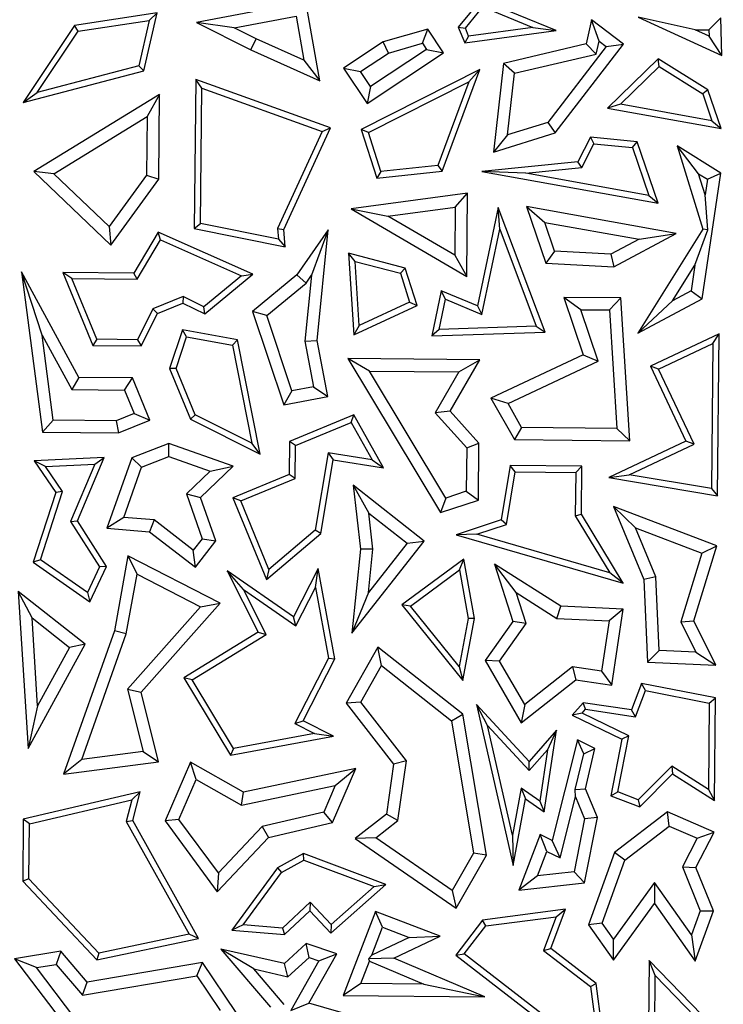
# Model space of a CAD drawing. Units: millimetres. Extents: x 0 to 420, y 0 to 297.
# Drawn here: x 84 to 87, y 212 to 216 of the extents above; entities that cross this region are included whole.
import ezdxf

# ---------------------------------------------------------------- set-up
doc = ezdxf.new("R2010")
doc.units = ezdxf.units.MM

msp = doc.modelspace()

# ---------------------------------------------------------------- linework, layer by layer
at = {"color": 7, "linetype": 'Continuous', "lineweight": 25}
for p, q in [((85.1783, 216.0948), (84.7266, 216.0098)), ((85.2358, 215.7695), (85.1783, 216.0948)), ((85.8998, 216.1046), (85.8067, 215.9902)), ((86.2096, 215.9773), (85.8998, 216.1046)), ((85.8358, 215.986), (85.9075, 216.0742)), ((85.9075, 216.0742), (86.1133, 215.9896)), ((84.5644, 216.0491), (84.2246, 215.997)), ((84.2393, 215.9738), (84.5317, 216.0186)), ((84.5317, 216.0186), (84.4893, 215.8315)), ((84.5105, 215.811), (84.5644, 216.0491)), ((84.5317, 216.0186), (84.5644, 216.0491)), ((84.8827, 215.9879), (85.1375, 216.0358)), ((85.1375, 216.0358), (85.1696, 215.8544)), ((86.3562, 216.0208), (86.3335, 215.9213)), ((86.4873, 215.9198), (86.3562, 216.0208)), ((86.3878, 215.9328), (86.3562, 216.0208)), ((86.7838, 215.9794), (86.5489, 216.0321)), ((86.5489, 216.0321), (86.8933, 215.8735)), ((86.8401, 215.9788), (86.8893, 216.0287)), ((86.8933, 215.8735), (86.8893, 216.0287)), ((84.2246, 215.997), (84.0119, 215.6802)), ((84.07, 215.7215), (84.2393, 215.9738)), ((84.2393, 215.9738), (84.2246, 215.997)), ((84.8827, 215.9879), (84.7266, 216.0098)), ((84.7266, 216.0098), (84.951, 215.8974)), ((84.9726, 215.9429), (84.8827, 215.9879)), ((85.6805, 215.9825), (85.4969, 215.9296)), ((85.6589, 215.9239), (85.6805, 215.9825)), ((85.7452, 215.8849), (85.6805, 215.9825)), ((85.8067, 215.9902), (85.8358, 215.986)), ((85.8067, 215.9902), (85.8335, 215.9263)), ((85.8335, 215.9263), (86.2096, 215.9773)), ((85.8492, 215.9538), (85.8358, 215.986)), ((86.1133, 215.9896), (85.8492, 215.9538)), ((86.1133, 215.9896), (86.2096, 215.9773)), ((86.7838, 215.9794), (86.8401, 215.9788)), ((86.8408, 215.9531), (86.7838, 215.9794)), ((86.8401, 215.9788), (86.8408, 215.9531)), ((84.951, 215.8974), (84.9726, 215.9429)), ((85.1696, 215.8544), (84.9726, 215.9429)), ((85.8492, 215.9538), (85.8335, 215.9263)), ((86.3757, 215.8795), (86.3878, 215.9328)), ((86.3878, 215.9328), (86.4166, 215.9106)), ((86.8933, 215.8735), (86.8408, 215.9531)), ((84.951, 215.8974), (85.2358, 215.7695)), ((85.4969, 215.9296), (85.3338, 215.8214)), ((85.6754, 215.899), (85.4444, 215.7458)), ((85.5183, 215.8833), (85.4969, 215.9296)), ((85.5183, 215.8833), (85.6589, 215.9239)), ((85.6589, 215.9239), (85.6754, 215.899)), ((85.6754, 215.899), (85.7452, 215.8849)), ((86.3335, 215.9213), (85.9924, 215.841)), ((86.4166, 215.9106), (86.1752, 215.5975)), ((86.2054, 215.5542), (86.4873, 215.9198)), ((86.3335, 215.9213), (86.3757, 215.8795)), ((86.4166, 215.9106), (86.4873, 215.9198)), ((85.1696, 215.8544), (85.2358, 215.7695)), ((85.4036, 215.8073), (85.5183, 215.8833)), ((85.4302, 215.676), (85.7452, 215.8849)), ((86.0385, 215.8001), (86.3757, 215.8795)), ((86.631, 215.8605), (86.4224, 215.6563)), ((86.8356, 215.7318), (86.631, 215.8605)), ((86.6344, 215.8286), (86.631, 215.8605)), ((84.0119, 215.6802), (84.5105, 215.811)), ((84.4893, 215.8315), (84.07, 215.7215)), ((84.4893, 215.8315), (84.5105, 215.811)), ((85.3338, 215.8214), (85.4036, 215.8073)), ((85.3338, 215.8214), (85.4302, 215.676)), ((85.8955, 215.8159), (85.4062, 215.569)), ((85.7404, 215.397), (85.8955, 215.8159)), ((85.8955, 215.8159), (85.8496, 215.7645)), ((85.9924, 215.841), (85.9511, 215.4745)), ((86.0385, 215.8001), (85.9924, 215.841)), ((86.4749, 215.6724), (86.6344, 215.8286)), ((86.6344, 215.8286), (86.8147, 215.7153)), ((84.7242, 215.7745), (84.7181, 215.1594)), ((85.2792, 215.5747), (84.7242, 215.7745)), ((84.7491, 215.7388), (84.7242, 215.7745)), ((85.4444, 215.7458), (85.4036, 215.8073)), ((86.0098, 215.5457), (86.0385, 215.8001)), ((84.7435, 215.18), (84.7491, 215.7388)), ((84.7491, 215.7388), (85.2449, 215.5603)), ((85.4444, 215.7458), (85.4302, 215.676)), ((85.4367, 215.5561), (85.8496, 215.7645)), ((85.8496, 215.7645), (85.7222, 215.4204)), ((86.8356, 215.7318), (86.8147, 215.7153)), ((86.8903, 215.572), (86.8356, 215.7318)), ((84.0119, 215.6802), (84.07, 215.7215)), ((84.5747, 215.7126), (84.0562, 215.3947)), ((84.5747, 215.7126), (84.5234, 215.6221)), ((84.5712, 215.3635), (84.5747, 215.7126)), ((86.8147, 215.7153), (86.8526, 215.6044)), ((86.4749, 215.6724), (86.4224, 215.6563)), ((86.4224, 215.6563), (86.8903, 215.572)), ((86.8526, 215.6044), (86.4749, 215.6724)), ((84.1384, 215.386), (84.5234, 215.6221)), ((84.5234, 215.6221), (84.521, 215.38)), ((85.0873, 215.1557), (85.2792, 215.5747)), ((85.2449, 215.5603), (85.2792, 215.5747)), ((85.4367, 215.5561), (85.4062, 215.569)), ((85.4062, 215.569), (85.47, 215.3678)), ((86.1752, 215.5975), (86.0098, 215.5457)), ((86.1752, 215.5975), (86.2054, 215.5542)), ((86.8526, 215.6044), (86.8903, 215.572)), ((85.2449, 215.5603), (85.0616, 215.1602)), ((85.4878, 215.3951), (85.4367, 215.5561)), ((85.9511, 215.4745), (86.2054, 215.5542)), ((86.0098, 215.5457), (85.9511, 215.4745)), ((86.3514, 215.5366), (86.2991, 215.4352)), ((86.3514, 215.5366), (86.366, 215.5098)), ((86.5438, 215.5178), (86.3514, 215.5366)), ((86.3153, 215.4115), (86.366, 215.5098)), ((86.366, 215.5098), (86.5252, 215.4943)), ((86.5252, 215.4943), (86.5438, 215.5178)), ((86.5252, 215.4943), (86.5927, 215.2968)), ((86.6304, 215.2644), (86.5438, 215.5178)), ((86.797, 215.386), (86.7085, 215.5012)), ((86.7085, 215.5012), (86.8155, 215.1569)), ((86.8884, 215.3881), (86.7085, 215.5012)), ((85.7222, 215.4204), (85.4878, 215.3951)), ((85.7222, 215.4204), (85.7404, 215.397)), ((86.2991, 215.4352), (85.9031, 215.3954)), ((86.0846, 215.3883), (86.3153, 215.4115)), ((86.3153, 215.4115), (86.2991, 215.4352)), ((84.1384, 215.386), (84.0562, 215.3947)), ((84.0562, 215.3947), (84.3742, 215.0915)), ((84.3673, 215.1678), (84.1384, 215.386)), ((84.521, 215.38), (84.3673, 215.1678)), ((84.3742, 215.0915), (84.5712, 215.3635)), ((84.521, 215.38), (84.5712, 215.3635)), ((85.47, 215.3678), (85.7404, 215.397)), ((85.4878, 215.3951), (85.47, 215.3678)), ((86.0846, 215.3883), (85.9031, 215.3954)), ((85.9031, 215.3954), (86.6304, 215.2644)), ((86.5927, 215.2968), (86.0846, 215.3883)), ((86.797, 215.386), (86.8338, 215.3629)), ((86.8244, 215.2982), (86.797, 215.386)), ((86.8126, 214.8705), (86.8884, 215.3881)), ((86.8338, 215.3629), (86.8244, 215.2982)), ((86.8338, 215.3629), (86.8884, 215.3881)), ((85.8447, 215.3062), (85.3642, 215.2416)), ((85.7938, 215.2485), (85.8447, 215.3062)), ((85.8413, 214.9625), (85.8447, 215.3062)), ((86.5927, 215.2968), (86.6304, 215.2644)), ((86.8356, 215.1543), (86.8244, 215.2982)), ((85.3642, 215.2416), (85.516, 215.2112)), ((85.3642, 215.2416), (85.8413, 214.9625)), ((85.516, 215.2112), (85.7938, 215.2485)), ((85.7938, 215.2485), (85.7918, 215.0499)), ((85.9706, 215.2471), (85.8858, 214.8405)), ((85.9775, 215.1571), (85.9706, 215.2471)), ((86.1642, 214.7326), (85.9706, 215.2471)), ((86.0876, 215.2501), (86.1629, 215.1854)), ((86.0876, 215.2501), (86.167, 215.0177)), ((86.7049, 215.1396), (86.0876, 215.2501)), ((85.7918, 215.0499), (85.516, 215.2112)), ((84.3673, 215.1678), (84.3742, 215.0915)), ((84.7181, 215.1594), (84.7435, 215.18)), ((84.7181, 215.1594), (85.093, 215.0844)), ((85.0652, 215.1156), (84.7435, 215.18)), ((85.0616, 215.1602), (85.0873, 215.1557)), ((85.0616, 215.1602), (85.0652, 215.1156)), ((86.2037, 215.0662), (86.1629, 215.1854)), ((86.1629, 215.1854), (86.5527, 215.1157)), ((84.569, 215.1447), (84.4681, 214.9762)), ((84.9598, 214.9713), (84.569, 215.1447)), ((84.5792, 215.1126), (84.569, 215.1447)), ((85.093, 215.0844), (85.0873, 215.1557)), ((85.27, 215.1539), (85.1412, 214.9695)), ((85.27, 215.1539), (85.201, 214.9672)), ((85.2252, 214.6978), (85.27, 215.1539)), ((85.9042, 214.8054), (85.9775, 215.1571)), ((85.9775, 215.1571), (86.1282, 214.7566)), ((86.4473, 215.0025), (86.7049, 215.1396)), ((86.8155, 215.1569), (86.5464, 214.7288)), ((86.5527, 215.1157), (86.7049, 215.1396)), ((86.782, 215.009), (86.8356, 215.1543)), ((86.8356, 215.1543), (86.8155, 215.1569)), ((84.4823, 214.9508), (84.5792, 215.1126)), ((84.5792, 215.1126), (84.9124, 214.9648)), ((85.0652, 215.1156), (85.093, 215.0844)), ((86.5527, 215.1157), (86.436, 215.0536)), ((85.3809, 215.0245), (85.3535, 215.0576)), ((85.3535, 215.0576), (85.3757, 214.7209)), ((85.5876, 214.997), (85.3535, 215.0576)), ((85.7918, 215.0499), (85.8413, 214.9625)), ((86.2037, 215.0662), (86.167, 215.0177)), ((86.436, 215.0536), (86.2037, 215.0662)), ((86.436, 215.0536), (86.4473, 215.0025)), ((85.3984, 214.7593), (85.3809, 215.0245)), ((85.3809, 215.0245), (85.5678, 214.9761)), ((85.5876, 214.997), (85.5678, 214.9761)), ((85.6364, 214.843), (85.5876, 214.997)), ((86.167, 215.0177), (86.4473, 215.0025)), ((86.6897, 214.8621), (86.782, 215.009)), ((86.782, 215.009), (86.7665, 214.903)), ((84.2424, 214.5457), (84.005, 214.9808)), ((84.0902, 214.7195), (84.005, 214.9808)), ((84.005, 214.9808), (84.092, 214.3199)), ((84.2131, 214.9535), (84.1754, 214.9791)), ((84.1754, 214.9791), (84.2994, 214.6781)), ((84.4681, 214.9762), (84.1754, 214.9791)), ((84.4823, 214.9508), (84.4681, 214.9762)), ((84.9124, 214.9648), (84.7577, 214.8372)), ((84.7611, 214.8074), (84.9598, 214.9713)), ((84.9124, 214.9648), (84.9598, 214.9713)), ((85.1412, 214.9695), (84.9583, 214.8183)), ((85.1786, 214.935), (85.1412, 214.9695)), ((85.201, 214.9672), (85.1743, 214.6956)), ((85.1786, 214.935), (85.201, 214.9672)), ((85.5678, 214.9761), (85.6057, 214.8564)), ((84.2131, 214.9535), (84.4823, 214.9508)), ((84.3163, 214.7032), (84.2131, 214.9535)), ((85.017, 214.8015), (85.1786, 214.935)), ((84.6716, 214.8802), (84.5474, 214.829)), ((84.6716, 214.8802), (84.6706, 214.8525)), ((84.7577, 214.8372), (84.6716, 214.8802)), ((85.7355, 214.9036), (85.6968, 214.7177)), ((85.8858, 214.8405), (85.7355, 214.9036)), ((85.7539, 214.8685), (85.7355, 214.9036)), ((86.4769, 214.8738), (86.2417, 214.8761)), ((86.3119, 214.825), (86.2417, 214.8761)), ((86.2417, 214.8761), (86.3208, 214.6395)), ((86.7665, 214.903), (86.6897, 214.8621)), ((86.7665, 214.903), (86.8126, 214.8705)), ((84.5657, 214.8093), (84.6706, 214.8525)), ((84.6706, 214.8525), (84.7611, 214.8074)), ((84.7611, 214.8074), (84.7577, 214.8372)), ((85.3757, 214.7209), (85.6364, 214.843)), ((85.6057, 214.8564), (85.3984, 214.7593)), ((85.6057, 214.8564), (85.6364, 214.843)), ((85.728, 214.7439), (85.7539, 214.8685)), ((85.7539, 214.8685), (85.9042, 214.8054)), ((85.8858, 214.8405), (85.9042, 214.8054)), ((86.4296, 214.8239), (86.4769, 214.8738)), ((86.5145, 214.2845), (86.4769, 214.8738)), ((86.5464, 214.7288), (86.8126, 214.8705)), ((86.5464, 214.7288), (86.6897, 214.8621)), ((84.5474, 214.829), (84.4837, 214.7015)), ((84.4992, 214.6762), (84.5657, 214.8093)), ((84.5474, 214.829), (84.5657, 214.8093)), ((85.017, 214.8015), (84.9583, 214.8183)), ((84.9583, 214.8183), (85.0866, 214.4332)), ((85.1205, 214.4908), (85.017, 214.8015)), ((86.3119, 214.825), (86.4296, 214.8239)), ((86.3828, 214.613), (86.3119, 214.825)), ((86.4296, 214.8239), (86.4607, 214.3354)), ((85.3984, 214.7593), (85.3757, 214.7209)), ((86.1282, 214.7566), (85.728, 214.7439)), ((86.1282, 214.7566), (86.1642, 214.7326)), ((84.0902, 214.7195), (84.2124, 214.4956)), ((84.1362, 214.3699), (84.0902, 214.7195)), ((84.6695, 214.7414), (84.6157, 214.5824)), ((84.6426, 214.5832), (84.6864, 214.7128)), ((84.8966, 214.7011), (84.6695, 214.7414)), ((84.6864, 214.7128), (84.6695, 214.7414)), ((84.6864, 214.7128), (84.8753, 214.6793)), ((85.728, 214.7439), (85.6968, 214.7177)), ((85.6968, 214.7177), (86.1642, 214.7326)), ((86.8819, 214.7255), (86.5988, 214.5919)), ((86.8563, 214.6855), (86.8819, 214.7255)), ((86.8752, 214.0578), (86.8819, 214.7255)), ((84.3163, 214.7032), (84.2994, 214.6781)), ((84.2994, 214.6781), (84.4992, 214.6762)), ((84.4837, 214.7015), (84.3163, 214.7032)), ((84.4837, 214.7015), (84.4992, 214.6762)), ((84.8753, 214.6793), (84.8966, 214.7011)), ((84.8753, 214.6793), (84.9546, 214.2752)), ((84.9892, 214.2298), (84.8966, 214.7011)), ((85.1743, 214.6956), (85.2252, 214.6978)), ((85.1743, 214.6956), (85.2095, 214.5074)), ((85.2682, 214.4671), (85.2252, 214.6978)), ((86.6324, 214.5799), (86.8563, 214.6855)), ((86.8563, 214.6855), (86.8503, 214.0875)), ((86.3208, 214.6395), (85.941, 214.4604)), ((86.3208, 214.6395), (86.3828, 214.613)), ((85.8953, 214.6179), (85.3504, 214.6233)), ((85.4401, 214.572), (85.3504, 214.6233)), ((85.3504, 214.6233), (85.7334, 213.988)), ((85.773, 214.406), (85.8953, 214.6179)), ((85.8086, 214.5684), (85.8953, 214.6179)), ((86.0116, 214.438), (86.3828, 214.613)), ((86.6324, 214.5799), (86.5988, 214.5919)), ((86.5988, 214.5919), (86.745, 214.2822)), ((84.6426, 214.5832), (84.6157, 214.5824)), ((84.6157, 214.5824), (84.7019, 214.3732)), ((84.7216, 214.3915), (84.6426, 214.5832)), ((85.4401, 214.572), (85.8086, 214.5684)), ((85.7557, 214.0484), (85.4401, 214.572)), ((85.8086, 214.5684), (85.7111, 214.3994)), ((86.7785, 214.2702), (86.6324, 214.5799)), ((84.2424, 214.5457), (84.2124, 214.4956)), ((84.4638, 214.5435), (84.2424, 214.5457)), ((84.4299, 214.4934), (84.4638, 214.5435)), ((84.5352, 214.3701), (84.4638, 214.5435)), ((84.2124, 214.4956), (84.4299, 214.4934)), ((84.4299, 214.4934), (84.4695, 214.3975)), ((85.1205, 214.4908), (85.0866, 214.4332)), ((85.2095, 214.5074), (85.1205, 214.4908)), ((85.2095, 214.5074), (85.2682, 214.4671)), ((85.0866, 214.4332), (85.2682, 214.4671)), ((86.0116, 214.438), (85.941, 214.4604)), ((85.941, 214.4604), (86.0382, 214.2892)), ((86.0677, 214.3393), (86.0116, 214.438)), ((84.4695, 214.3975), (84.3961, 214.3673)), ((84.4695, 214.3975), (84.5352, 214.3701)), ((84.7216, 214.3915), (84.7019, 214.3732)), ((84.9546, 214.2752), (84.7216, 214.3915)), ((85.376, 214.3911), (85.1108, 214.2818)), ((85.365, 214.3593), (85.376, 214.3911)), ((85.4981, 214.1731), (85.376, 214.3911)), ((85.773, 214.406), (85.7111, 214.3994)), ((85.7111, 214.3994), (85.8414, 214.2552)), ((85.8919, 214.2744), (85.773, 214.406)), ((84.1362, 214.3699), (84.092, 214.3199)), ((84.3961, 214.3673), (84.1362, 214.3699)), ((84.3961, 214.3673), (84.4059, 214.3168)), ((84.4059, 214.3168), (84.5352, 214.3701)), ((84.7019, 214.3732), (84.9892, 214.2298)), ((85.1358, 214.2648), (85.365, 214.3593)), ((85.365, 214.3593), (85.4508, 214.2061)), ((84.092, 214.3199), (84.4059, 214.3168)), ((86.0677, 214.3393), (86.0382, 214.2892)), ((86.4607, 214.3354), (86.0677, 214.3393)), ((86.4607, 214.3354), (86.5145, 214.2845)), ((84.6126, 214.2732), (84.4605, 214.2144)), ((84.8781, 214.1793), (84.6126, 214.2732)), ((84.6134, 214.2195), (84.6126, 214.2732)), ((84.9892, 214.2298), (84.9546, 214.2752)), ((85.1108, 214.2818), (85.1094, 214.1456)), ((85.1358, 214.2648), (85.1108, 214.2818)), ((85.8414, 214.2552), (85.8919, 214.2744)), ((85.8896, 214.0397), (85.8919, 214.2744)), ((86.0382, 214.2892), (86.5145, 214.2845)), ((86.745, 214.2822), (86.4277, 214.1326)), ((86.5113, 214.1441), (86.7785, 214.2702)), ((86.7785, 214.2702), (86.745, 214.2822)), ((85.1345, 214.1287), (85.1358, 214.2648)), ((85.2693, 214.2349), (85.2158, 213.9156)), ((85.4508, 214.2061), (85.2693, 214.2349)), ((85.2693, 214.2349), (85.29, 214.2061)), ((85.8414, 214.2552), (85.8396, 214.0762)), ((84.3465, 214.2155), (84.0583, 214.2015)), ((84.1045, 214.1786), (84.0583, 214.2015)), ((84.0583, 214.2015), (84.147, 214.0716)), ((84.1045, 214.1786), (84.3078, 214.1884)), ((84.3078, 214.1884), (84.2082, 213.9518)), ((84.2366, 213.9542), (84.3465, 214.2155)), ((84.3078, 214.1884), (84.3465, 214.2155)), ((84.4605, 214.2144), (84.3577, 213.9237)), ((84.5003, 214.1757), (84.4605, 214.2144)), ((84.5003, 214.1757), (84.6134, 214.2195)), ((84.6134, 214.2195), (84.7839, 214.1591)), ((85.2391, 213.9024), (85.29, 214.2061)), ((85.29, 214.2061), (85.4981, 214.1731)), ((85.4508, 214.2061), (85.4981, 214.1731)), ((84.1747, 214.0756), (84.1045, 214.1786)), ((84.427, 213.9686), (84.5003, 214.1757)), ((84.7839, 214.1591), (84.6853, 214.0651)), ((84.7436, 214.0511), (84.8781, 214.1793)), ((84.7839, 214.1591), (84.8781, 214.1793)), ((85.1094, 214.1456), (84.8768, 214.0498)), ((85.1345, 214.1287), (85.1094, 214.1456)), ((86.0203, 214.1821), (85.9829, 213.9583)), ((86.0052, 213.9392), (86.0416, 214.1567)), ((86.0416, 214.1567), (86.0203, 214.1821)), ((86.3162, 214.1791), (86.0203, 214.1821)), ((86.0416, 214.1567), (86.2908, 214.1542)), ((86.2908, 214.1542), (86.289, 213.9753)), ((86.2908, 214.1542), (86.3162, 214.1791)), ((86.3143, 213.9822), (86.3162, 214.1791)), ((86.4277, 214.1326), (86.5113, 214.1441)), ((86.8503, 214.0875), (86.5113, 214.1441)), ((84.9097, 214.0361), (85.1345, 214.1287)), ((86.4277, 214.1326), (86.8752, 214.0578)), ((84.147, 214.0716), (84.0542, 213.7842)), ((84.0839, 213.7941), (84.1747, 214.0756)), ((84.1747, 214.0756), (84.147, 214.0716)), ((84.6853, 214.0651), (84.7501, 213.8807)), ((84.6853, 214.0651), (84.7436, 214.0511)), ((85.3732, 214.1012), (85.4373, 213.9864)), ((85.3732, 214.1012), (85.4039, 213.8369)), ((85.6662, 213.8699), (85.3732, 214.1012)), ((85.8396, 214.0762), (85.7557, 214.0484)), ((85.8396, 214.0762), (85.8896, 214.0397)), ((86.8503, 214.0875), (86.8752, 214.0578)), ((84.8067, 213.8715), (84.7436, 214.0511)), ((84.9097, 214.0361), (84.8768, 214.0498)), ((84.8768, 214.0498), (85.0158, 213.7123)), ((85.0259, 213.754), (84.9097, 214.0361)), ((85.7557, 214.0484), (85.7334, 213.988)), ((85.7334, 213.988), (85.8896, 214.0397)), ((85.4373, 213.9864), (85.5954, 213.8615)), ((85.4546, 213.8372), (85.4373, 213.9864)), ((86.289, 213.9753), (86.3143, 213.9822)), ((86.487, 213.6977), (86.3143, 213.9822)), ((86.8732, 213.851), (86.4469, 214.0137)), ((86.4469, 214.0137), (86.5379, 213.925)), ((86.4469, 214.0137), (86.5713, 213.7117)), ((84.2082, 213.9518), (84.2366, 213.9542)), ((84.2082, 213.9518), (84.3274, 213.7646)), ((84.3561, 213.7664), (84.2366, 213.9542)), ((84.427, 213.9686), (84.3577, 213.9237)), ((84.5523, 213.9584), (84.427, 213.9686)), ((84.5523, 213.9584), (84.5333, 213.9094)), ((84.7135, 213.8335), (84.5523, 213.9584)), ((85.9829, 213.9583), (85.7984, 213.8969)), ((86.0052, 213.9392), (85.9829, 213.9583)), ((86.289, 213.9753), (86.432, 213.7399)), ((84.3577, 213.9237), (84.5333, 213.9094)), ((84.5333, 213.9094), (84.7225, 213.7628)), ((85.0158, 213.7123), (85.2391, 213.9024)), ((85.2158, 213.9156), (85.0259, 213.754)), ((85.2391, 213.9024), (85.2158, 213.9156)), ((85.8832, 213.8986), (86.0052, 213.9392)), ((86.5379, 213.925), (86.8112, 213.8207)), ((86.6212, 213.7228), (86.5379, 213.925)), ((84.7501, 213.8807), (84.7135, 213.8335)), ((84.7225, 213.7628), (84.8067, 213.8715)), ((84.7501, 213.8807), (84.8067, 213.8715)), ((85.3671, 213.491), (85.6662, 213.8699)), ((85.5954, 213.8615), (85.4357, 213.6592)), ((85.5954, 213.8615), (85.6662, 213.8699)), ((85.8832, 213.8986), (85.7984, 213.8969)), ((85.7984, 213.8969), (86.487, 213.6977)), ((86.432, 213.7399), (85.8832, 213.8986)), ((84.7225, 213.7628), (84.7135, 213.8335)), ((85.4039, 213.8369), (85.3671, 213.491)), ((85.4546, 213.8372), (85.4039, 213.8369)), ((85.4357, 213.6592), (85.4546, 213.8372)), ((86.8112, 213.8207), (86.7242, 213.5378)), ((86.7782, 213.5421), (86.8732, 213.851)), ((86.8112, 213.8207), (86.8732, 213.851)), ((84.0839, 213.7941), (84.0542, 213.7842)), ((84.0542, 213.7842), (84.2877, 213.6203)), ((84.2776, 213.6581), (84.0839, 213.7941)), ((84.4444, 213.8097), (84.3887, 213.5007)), ((84.4444, 213.8097), (84.4819, 213.7338)), ((84.8243, 213.615), (84.4444, 213.8097)), ((85.8298, 213.7959), (85.5738, 213.6075)), ((85.812, 213.7516), (85.8298, 213.7959)), ((85.873, 213.5511), (85.8298, 213.7959)), ((84.3274, 213.7646), (84.2776, 213.6581)), ((84.2877, 213.6203), (84.3561, 213.7664)), ((84.3561, 213.7664), (84.3274, 213.7646)), ((85.1272, 213.5585), (84.8533, 213.7484)), ((84.9209, 213.6709), (84.8533, 213.7484)), ((84.8533, 213.7484), (84.9819, 213.4948)), ((85.0259, 213.754), (85.0158, 213.7123)), ((85.2291, 213.7572), (85.1272, 213.5585)), ((85.2177, 213.6798), (85.2291, 213.7572)), ((85.2976, 213.3847), (85.2291, 213.7572)), ((85.6099, 213.6028), (85.812, 213.7516)), ((85.812, 213.7516), (85.8474, 213.5512)), ((86.229, 213.6018), (85.9559, 213.7757)), ((86.0458, 213.6588), (85.9559, 213.7757)), ((85.9559, 213.7757), (86.0308, 213.5391)), ((86.487, 213.6977), (86.432, 213.7399)), ((84.4376, 213.4878), (84.4819, 213.7338)), ((84.4819, 213.7338), (84.7435, 213.5998)), ((86.6212, 213.7228), (86.5713, 213.7117)), ((86.5713, 213.7117), (86.5867, 213.3719)), ((86.635, 213.42), (86.6212, 213.7228)), ((84.268, 213.4451), (83.9919, 213.6631)), ((84.0493, 213.5537), (83.9919, 213.6631)), ((83.9919, 213.6631), (84.0326, 213.0147)), ((84.2776, 213.6581), (84.2877, 213.6203)), ((84.9209, 213.6709), (85.1365, 213.5214)), ((85.0149, 213.4855), (84.9209, 213.6709)), ((85.1365, 213.5214), (85.2177, 213.6798)), ((85.2177, 213.6798), (85.2713, 213.3885)), ((85.4357, 213.6592), (85.3671, 213.491)), ((86.0458, 213.6588), (86.2132, 213.5521)), ((86.0864, 213.5304), (86.0458, 213.6588)), ((84.7435, 213.5998), (84.4431, 213.2606)), ((84.4984, 213.2471), (84.8243, 213.615)), ((84.7435, 213.5998), (84.8243, 213.615)), ((85.6099, 213.6028), (85.5738, 213.6075)), ((85.5738, 213.6075), (85.8248, 213.2956)), ((85.8102, 213.3539), (85.6099, 213.6028)), ((86.2132, 213.5521), (86.229, 213.6018)), ((86.4859, 213.5895), (86.229, 213.6018)), ((86.4859, 213.5895), (86.428, 213.5419)), ((86.4396, 213.2765), (86.4859, 213.5895)), ((84.0493, 213.5537), (84.2034, 213.432)), ((84.072, 213.1917), (84.0493, 213.5537)), ((85.1365, 213.5214), (85.1272, 213.5585)), ((85.8474, 213.5512), (85.8102, 213.3539)), ((85.8248, 213.2956), (85.873, 213.5511)), ((85.873, 213.5511), (85.8474, 213.5512)), ((86.0308, 213.5391), (85.9169, 213.3785)), ((86.0864, 213.5304), (86.0308, 213.5391)), ((86.2132, 213.5521), (86.428, 213.5419)), ((86.428, 213.5419), (86.3972, 213.3337)), ((86.7242, 213.5378), (86.7782, 213.5421)), ((86.7242, 213.5378), (86.7855, 213.4128)), ((86.8683, 213.3584), (86.7782, 213.5421)), ((84.3887, 213.5007), (84.1793, 212.9088)), ((84.4376, 213.4878), (84.3887, 213.5007)), ((84.9819, 213.4948), (84.6753, 213.307)), ((84.9819, 213.4948), (85.0149, 213.4855)), ((85.9768, 213.3758), (86.0864, 213.5304)), ((84.2542, 212.9695), (84.4376, 213.4878)), ((84.7098, 213.2986), (85.0149, 213.4855)), ((84.0326, 213.0147), (84.268, 213.4451)), ((84.2034, 213.432), (84.072, 213.1917)), ((84.268, 213.4451), (84.2034, 213.432)), ((85.4754, 213.4332), (85.3439, 213.202)), ((85.8253, 213.1572), (85.4754, 213.4332)), ((85.4902, 213.3573), (85.4754, 213.4332)), ((86.635, 213.42), (86.5867, 213.3719)), ((86.7855, 213.4128), (86.635, 213.42)), ((86.7855, 213.4128), (86.8683, 213.3584)), ((85.2713, 213.3885), (85.1329, 213.1186)), ((85.1668, 213.1296), (85.2976, 213.3847)), ((85.2713, 213.3885), (85.2976, 213.3847)), ((85.9768, 213.3758), (85.9169, 213.3785)), ((85.9169, 213.3785), (86.0664, 213.1206)), ((86.0808, 213.1963), (85.9768, 213.3758)), ((86.5867, 213.3719), (86.8683, 213.3584)), ((85.4044, 213.2064), (85.4902, 213.3573)), ((85.4902, 213.3573), (85.7788, 213.1297)), ((85.8102, 213.3539), (85.8248, 213.2956)), ((86.2768, 213.3515), (86.0808, 213.1963)), ((86.3972, 213.3337), (86.2768, 213.3515)), ((86.2768, 213.3515), (86.291, 213.2985)), ((86.3972, 213.3337), (86.4396, 213.2765)), ((84.7098, 213.2986), (84.6753, 213.307)), ((84.6753, 213.307), (84.8673, 212.9877)), ((84.8799, 213.0156), (84.7098, 213.2986)), ((86.0664, 213.1206), (86.291, 213.2985)), ((86.291, 213.2985), (86.4396, 213.2765)), ((84.4431, 213.2606), (84.5077, 213.0029)), ((84.4431, 213.2606), (84.4984, 213.2471)), ((86.5621, 213.2833), (86.5205, 213.1744)), ((86.5368, 213.1465), (86.578, 213.2545)), ((86.578, 213.2545), (86.5621, 213.2833)), ((86.8669, 213.2236), (86.5621, 213.2833)), ((86.578, 213.2545), (86.8416, 213.2029)), ((84.5703, 212.9604), (84.4984, 213.2471)), ((86.8416, 213.2029), (86.8669, 213.2236)), ((86.8627, 212.8005), (86.8669, 213.2236)), ((84.072, 213.1917), (84.0326, 213.0147)), ((85.4044, 213.2064), (85.3439, 213.202)), ((85.3439, 213.202), (85.5398, 212.9507)), ((85.5926, 212.9649), (85.4044, 213.2064)), ((86.0981, 212.9616), (85.8812, 213.1966)), ((85.9269, 213.11), (85.8812, 213.1966)), ((85.8812, 213.1966), (86.0334, 212.532)), ((86.0808, 213.1963), (86.0664, 213.1206)), ((86.3211, 213.2039), (86.2765, 213.1527)), ((86.3171, 213.161), (86.331, 213.177)), ((86.5205, 213.1744), (86.3211, 213.2039)), ((86.331, 213.177), (86.3211, 213.2039)), ((86.331, 213.177), (86.5368, 213.1465)), ((86.5368, 213.1465), (86.5205, 213.1744)), ((86.8416, 213.2029), (86.838, 212.8462)), ((85.1329, 213.1186), (85.1668, 213.1296)), ((85.2914, 213.0657), (85.1668, 213.1296)), ((85.7788, 213.1297), (85.8253, 213.1572)), ((85.7788, 213.1297), (85.8696, 212.5842)), ((85.9223, 212.5749), (85.8253, 213.1572)), ((86.3171, 213.161), (86.2765, 213.1527)), ((86.2765, 213.1527), (86.4806, 213.0539)), ((86.5091, 213.0681), (86.3171, 213.161)), ((85.1329, 213.1186), (85.214, 213.0771)), ((85.9269, 213.11), (86.0987, 212.9239)), ((86.0306, 212.6571), (85.9269, 213.11)), ((86.2112, 213.0914), (86.0981, 212.9616)), ((86.1612, 212.7534), (86.2112, 213.0914)), ((86.2112, 213.0914), (86.1737, 213.01)), ((84.8673, 212.9877), (85.2914, 213.0657)), ((85.214, 213.0771), (84.8799, 213.0156)), ((85.214, 213.0771), (85.2914, 213.0657)), ((86.2975, 213.0506), (86.193, 212.636)), ((86.3241, 212.9936), (86.2975, 213.0506)), ((86.37, 213.0155), (86.2975, 213.0506)), ((86.4806, 213.0539), (86.4351, 212.82)), ((86.4639, 212.836), (86.5091, 213.0681)), ((86.5091, 213.0681), (86.4806, 213.0539)), ((84.8799, 213.0156), (84.8673, 212.9877)), ((86.0987, 212.9239), (86.1737, 213.01)), ((86.1737, 213.01), (86.1422, 212.7977)), ((86.3241, 212.9936), (86.37, 213.0155)), ((86.3311, 212.849), (86.37, 213.0155)), ((84.2542, 212.9695), (84.1793, 212.9088)), ((84.5077, 213.0029), (84.2542, 212.9695)), ((84.5077, 213.0029), (84.5703, 212.9604)), ((86.2881, 212.8455), (86.3241, 212.9936)), ((84.1793, 212.9088), (84.5703, 212.9604)), ((84.7022, 212.9591), (84.5972, 212.7164)), ((84.9211, 212.835), (84.7022, 212.9591)), ((84.7262, 212.8876), (84.7022, 212.9591)), ((85.3843, 212.9324), (84.9211, 212.835)), ((85.2879, 212.7095), (85.3843, 212.9324)), ((85.2994, 212.863), (85.3843, 212.9324)), ((85.5398, 212.9507), (85.5107, 212.7448)), ((85.5926, 212.9649), (85.5398, 212.9507)), ((85.5577, 212.7176), (85.5926, 212.9649)), ((86.0987, 212.9239), (86.0981, 212.9616)), ((86.6865, 212.9427), (86.5485, 212.8037)), ((86.838, 212.8462), (86.6865, 212.9427)), ((86.6865, 212.9427), (86.6901, 212.9105)), ((84.6549, 212.7229), (84.7262, 212.8876)), ((84.7262, 212.8876), (84.9128, 212.7818)), ((86.5548, 212.7743), (86.6901, 212.9105)), ((86.6901, 212.9105), (86.8627, 212.8005)), ((84.9128, 212.7818), (85.2994, 212.863)), ((85.2994, 212.863), (85.2517, 212.7528)), ((86.066, 212.8517), (86.0306, 212.6571)), ((86.1422, 212.7977), (86.066, 212.8517)), ((86.066, 212.8517), (86.0837, 212.8083)), ((86.2881, 212.8455), (86.3311, 212.849)), ((86.2903, 212.8159), (86.2881, 212.8455)), ((86.38, 212.7303), (86.3311, 212.849)), ((86.838, 212.8462), (86.8627, 212.8005)), ((84.4943, 212.837), (84.0128, 212.7241)), ((84.0378, 212.7041), (84.4598, 212.803)), ((84.4598, 212.803), (84.4373, 212.7141)), ((84.4598, 212.803), (84.4943, 212.837)), ((84.4642, 212.7177), (84.4943, 212.837)), ((84.9128, 212.7818), (84.9211, 212.835)), ((86.0334, 212.532), (86.0837, 212.8083)), ((86.0837, 212.8083), (86.1612, 212.7534)), ((86.2267, 212.5637), (86.2903, 212.8159)), ((86.2903, 212.8159), (86.3276, 212.7251)), ((86.4351, 212.82), (86.4639, 212.836)), ((86.4351, 212.82), (86.5548, 212.7743)), ((86.5485, 212.8037), (86.4639, 212.836)), ((86.5485, 212.8037), (86.5548, 212.7743)), ((86.1422, 212.7977), (86.1612, 212.7534)), ((84.0128, 212.7241), (84.0103, 212.4677)), ((84.0378, 212.7041), (84.0128, 212.7241)), ((84.6549, 212.7229), (84.5972, 212.7164)), ((84.8172, 212.5024), (84.6549, 212.7229)), ((85.2517, 212.7528), (84.9975, 212.6932)), ((85.2879, 212.7095), (85.2517, 212.7528)), ((85.5107, 212.7448), (85.3815, 212.644)), ((85.5577, 212.7176), (85.5107, 212.7448)), ((86.3276, 212.7251), (86.2849, 212.507)), ((86.3272, 212.4611), (86.38, 212.7303)), ((86.38, 212.7303), (86.3276, 212.7251)), ((86.6692, 212.7534), (86.4507, 212.5861)), ((86.6764, 212.6954), (86.6692, 212.7534)), ((86.8615, 212.6703), (86.6692, 212.7534)), ((84.0356, 212.4776), (84.0378, 212.7041)), ((84.4373, 212.7141), (84.4642, 212.7177)), ((84.4373, 212.7141), (84.6969, 212.2497)), ((84.7355, 212.2321), (84.4642, 212.7177)), ((84.5972, 212.7164), (84.8124, 212.424)), ((84.9975, 212.6932), (84.8172, 212.5024)), ((84.9975, 212.6932), (85.0238, 212.6476)), ((85.0238, 212.6476), (85.2879, 212.7095)), ((85.4666, 212.6465), (85.5577, 212.7176)), ((86.4931, 212.5551), (86.6764, 212.6954)), ((86.6764, 212.6954), (86.792, 212.6454)), ((84.8124, 212.424), (85.0238, 212.6476)), ((85.4666, 212.6465), (85.3815, 212.644)), ((85.3815, 212.644), (85.798, 212.3564)), ((85.7814, 212.4291), (85.4666, 212.6465)), ((86.0306, 212.6571), (86.0334, 212.532)), ((86.1436, 212.6599), (86.0562, 212.4309)), ((86.193, 212.636), (86.1436, 212.6599)), ((86.1711, 212.5906), (86.1436, 212.6599)), ((86.792, 212.6454), (86.7313, 212.5271)), ((86.7866, 212.5245), (86.8615, 212.6703)), ((86.792, 212.6454), (86.8615, 212.6703)), ((86.2267, 212.5637), (86.193, 212.636)), ((85.1677, 212.5824), (85.0611, 212.5228)), ((85.5078, 212.4543), (85.1677, 212.5824)), ((85.1698, 212.5547), (85.1677, 212.5824)), ((85.8696, 212.5842), (85.7814, 212.4291)), ((85.798, 212.3564), (85.9223, 212.5749)), ((85.9223, 212.5749), (85.8696, 212.5842)), ((86.1327, 212.4901), (86.1711, 212.5906)), ((86.1711, 212.5906), (86.2267, 212.5637)), ((86.4507, 212.5861), (86.3436, 212.2879)), ((86.4931, 212.5551), (86.4507, 212.5861)), ((85.0611, 212.5228), (84.8725, 212.266)), ((85.0611, 212.5228), (85.0782, 212.5035)), ((85.0782, 212.5035), (85.1698, 212.5547)), ((85.1698, 212.5547), (85.4598, 212.4455)), ((86.3999, 212.2955), (86.4931, 212.5551)), ((86.7313, 212.5271), (86.8043, 212.345)), ((86.7313, 212.5271), (86.7866, 212.5245)), ((86.8582, 212.3458), (86.7866, 212.5245)), ((84.8172, 212.5024), (84.8124, 212.424)), ((84.9194, 212.2873), (85.0782, 212.5035)), ((86.1327, 212.4901), (86.0562, 212.4309)), ((86.2849, 212.507), (86.1327, 212.4901)), ((86.2849, 212.507), (86.3272, 212.4611)), ((84.0356, 212.4776), (84.0103, 212.4677)), ((84.0103, 212.4677), (84.3162, 212.144)), ((84.3248, 212.1716), (84.0356, 212.4776)), ((85.2815, 212.2539), (85.5078, 212.4543)), ((85.4598, 212.4455), (85.283, 212.2889)), ((85.4598, 212.4455), (85.5078, 212.4543)), ((86.0562, 212.4309), (86.3272, 212.4611)), ((86.6157, 212.4629), (86.4468, 212.2289)), ((86.6157, 212.4629), (86.6152, 212.3761)), ((86.7684, 212.2461), (86.6157, 212.4629)), ((85.7814, 212.4291), (85.798, 212.3564)), ((85.1955, 212.3815), (85.0815, 212.2738)), ((85.1955, 212.3815), (85.1945, 212.3459)), ((85.283, 212.2889), (85.1955, 212.3815)), ((86.4463, 212.1421), (86.6152, 212.3761)), ((86.6152, 212.3761), (86.7827, 212.1381)), ((85.0906, 212.2477), (85.1945, 212.3459)), ((85.1945, 212.3459), (85.2815, 212.2539)), ((85.4646, 212.3432), (85.3319, 211.9962)), ((85.4936, 212.2782), (85.4646, 212.3432)), ((85.7312, 212.2414), (85.4646, 212.3432)), ((86.2482, 212.3519), (85.9063, 212.307)), ((85.9199, 212.2834), (86.21, 212.3215)), ((86.21, 212.3215), (86.1585, 212.1823)), ((86.1886, 212.191), (86.2482, 212.3519)), ((86.21, 212.3215), (86.2482, 212.3519)), ((86.8043, 212.345), (86.7684, 212.2461)), ((86.7827, 212.1381), (86.8582, 212.3458)), ((86.8043, 212.345), (86.8582, 212.3458)), ((84.9194, 212.2873), (84.8725, 212.266)), ((85.0815, 212.2738), (84.9194, 212.2873)), ((85.283, 212.2889), (85.2815, 212.2539)), ((85.4494, 212.1625), (85.4936, 212.2782)), ((85.4936, 212.2782), (85.6036, 212.2362)), ((85.9063, 212.307), (85.7961, 212.1631)), ((85.8313, 212.1677), (85.9199, 212.2834)), ((85.9199, 212.2834), (85.9063, 212.307)), ((86.3999, 212.2955), (86.3436, 212.2879)), ((86.3436, 212.2879), (86.4463, 212.1421)), ((86.4468, 212.2289), (86.3999, 212.2955)), ((84.6969, 212.2497), (84.3248, 212.1716)), ((84.7355, 212.2321), (84.6969, 212.2497)), ((84.8725, 212.266), (85.0906, 212.2477)), ((85.0815, 212.2738), (85.0906, 212.2477)), ((85.6036, 212.2362), (85.4494, 212.1625)), ((85.5411, 212.1505), (85.7312, 212.2414)), ((85.6036, 212.2362), (85.7312, 212.2414)), ((86.7684, 212.2461), (86.7827, 212.1381)), ((84.3162, 212.144), (84.7355, 212.2321)), ((85.1791, 212.2104), (85.0894, 212.129)), ((85.3063, 212.168), (85.1791, 212.2104)), ((85.1911, 212.1532), (85.1791, 212.2104)), ((86.4463, 212.1421), (86.4468, 212.2289)), ((84.1679, 212.1793), (83.9768, 212.1474)), ((84.1679, 212.1793), (84.148, 212.1249)), ((84.2765, 212.0519), (84.1679, 212.1793)), ((84.3248, 212.1716), (84.3162, 212.144)), ((84.9634, 212.1058), (84.827, 212.1882)), ((84.827, 212.1882), (85.0317, 211.9479)), ((85.0894, 212.129), (84.827, 212.1882)), ((85.1039, 212.0741), (85.1911, 212.1532)), ((85.1907, 211.9649), (85.3063, 212.168)), ((85.1911, 212.1532), (85.2321, 212.1396)), ((85.2321, 212.1396), (85.3063, 212.168)), ((85.4363, 212.1482), (85.4494, 212.1625)), ((85.7961, 212.1631), (85.8313, 212.1677)), ((85.7961, 212.1631), (86.4238, 211.6783)), ((86.3908, 211.7355), (85.8313, 212.1677)), ((86.1585, 212.1823), (86.1886, 212.191)), ((86.1585, 212.1823), (86.3518, 212.0331)), ((86.3754, 212.0466), (86.1886, 212.191)), ((84.0675, 212.1114), (83.9768, 212.1474)), ((83.9768, 212.1474), (84.1651, 211.8999)), ((84.0675, 212.1114), (84.148, 212.1249)), ((84.148, 212.1249), (84.2567, 211.9974)), ((84.7515, 212.1324), (84.2765, 212.0519)), ((84.7279, 212.0773), (84.7515, 212.1324)), ((84.8907, 211.9263), (84.7515, 212.1324)), ((85.1039, 212.0741), (85.0894, 212.129)), ((85.2321, 212.1396), (85.1155, 211.9346)), ((85.4048, 212.0458), (85.4403, 212.1387)), ((85.5411, 212.1505), (85.4363, 212.1482)), ((85.4363, 212.1482), (85.4403, 212.1387)), ((85.4403, 212.1387), (85.664, 212.0433)), ((85.9165, 211.9904), (85.5411, 212.1505)), ((86.594, 212.1406), (86.5912, 211.8605)), ((86.8535, 211.8732), (86.594, 212.1406)), ((86.6186, 212.0791), (86.594, 212.1406)), ((84.2256, 211.9036), (84.0675, 212.1114)), ((84.2567, 211.9974), (84.7279, 212.0773)), ((84.7279, 212.0773), (84.8245, 211.9343)), ((84.9634, 212.1058), (85.1039, 212.0741)), ((85.0885, 211.959), (84.9634, 212.1058)), ((86.6164, 211.8558), (86.6186, 212.0791)), ((86.6186, 212.0791), (86.827, 211.8644)), ((84.2567, 211.9974), (84.2765, 212.0519)), ((85.4048, 212.0458), (85.3319, 211.9962)), ((85.664, 212.0433), (85.4048, 212.0458)), ((85.664, 212.0433), (85.9165, 211.9904)), ((86.3518, 212.0331), (86.3754, 212.0466)), ((86.3518, 212.0331), (86.3908, 211.7355)), ((86.4238, 211.6783), (86.3754, 212.0466)), ((85.3319, 211.9962), (85.9165, 211.9904)), ((85.1155, 211.9346), (85.1907, 211.9649)), ((85.3848, 211.9078), (85.1907, 211.9649))]:
    msp.add_line(p, q, dxfattribs=at)
for radius in [52.1429, 51.7381, 49.2857]:
    msp.add_circle((125.3678, 195.1279), radius, dxfattribs=at)
at = {"color": 8, "linetype": 'Continuous', "lineweight": 18}
for radius in [51.4552, 51.0985]:
    msp.add_circle((125.3678, 195.1279), radius, dxfattribs=at)
for radius, start, end in [(49.6429, 311.31143, 309.26845), (71.0491, 154.427346, 265.572654)]:
    msp.add_arc((125.3678, 195.1279), radius, start, end, dxfattribs=at)
at = {"color": 7, "linetype": 'Continuous', "lineweight": 25}
for radius, start, end in [(51.7377, 136.20765, 156.29235), (75, 154.385992, 265.614008)]:
    msp.add_arc((125.3678, 195.1279), radius, start, end, dxfattribs=at)

doc.saveas('drawing.dxf')
